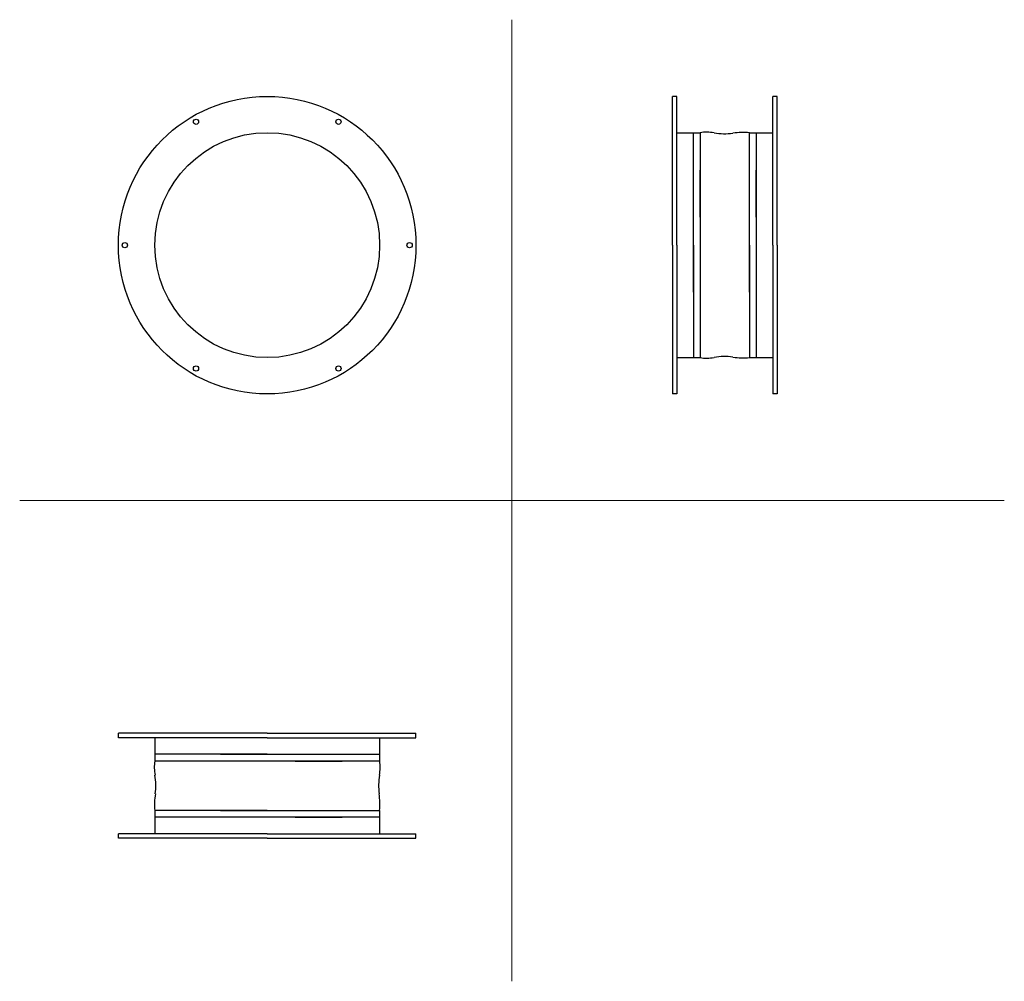
# Model space of a CAD drawing. Units: millimetres. Extents: x 550 to 1864, y 139 to 1422.
import ezdxf

# ---------------------------------------------------------------- set-up
doc = ezdxf.new("R2010")
doc.units = ezdxf.units.MM
doc.layers.add('glowne', color=7, linetype='Continuous', plot=False)
doc.layers.add('osie', color=7, linetype='Continuous')

msp = doc.modelspace()

# ---------------------------------------------------------------- linework, layer by layer
at = {"layer": 'glowne', "lineweight": 25}
for p, q in [((1427.2, 1319.4), (1421.2, 1319.4)), ((1421.2, 1120.9), (1421.2, 1319.4)), ((1427.2, 1120.9), (1427.2, 1319.4)), ((1555.2, 1120.9), (1555.2, 1319.4)), ((1561.2, 1319.4), (1555.2, 1319.4)), ((1561.2, 1120.9), (1561.2, 1319.4)), ((1427.2, 1270.9), (1458.2, 1270.9)), ((1449.2, 1058.4), (1449.2, 1270.9)), ((1458.2, 1270.9), (1458.2, 970.9)), ((1524.2, 1270.9), (1555.2, 1270.9)), ((1524.2, 1058.4), (1524.2, 1270.9)), ((1533.2, 1270.9), (1533.2, 970.9)), ((1427.2, 1145.9), (1427.2, 1220.9)), ((1458.2, 1158.4), (1458.2, 1220.9)), ((1533.2, 1158.4), (1533.2, 1220.9)), ((1421.2, 1120.9), (1421.2, 922.4)), ((1427.2, 1120.9), (1427.2, 1045.9)), ((1427.2, 1120.9), (1427.2, 922.4)), ((1449.2, 1120.9), (1449.2, 970.9)), ((1524.2, 1120.9), (1524.2, 970.9)), ((1555.2, 1120.9), (1555.2, 922.4)), ((1561.2, 1120.9), (1561.2, 922.4)), ((1427.2, 970.9), (1458.2, 970.9)), ((1524.2, 970.9), (1555.2, 970.9)), ((1427.2, 922.4), (1421.2, 922.4)), ((1561.2, 922.4), (1555.2, 922.4)), ((682.1, 463.8), (682.1, 469.8)), ((880.6, 469.8), (682.1, 469.8)), ((880.6, 463.8), (682.1, 463.8)), ((730.6, 463.8), (730.6, 432.8)), ((880.6, 463.8), (805.6, 463.8)), ((880.6, 469.8), (1079.1, 469.8)), ((880.6, 463.8), (1079.1, 463.8)), ((905.6, 463.8), (980.6, 463.8)), ((1030.6, 463.8), (1030.6, 432.8)), ((1079.1, 463.8), (1079.1, 469.8)), ((880.6, 441.8), (730.6, 441.8)), ((818.1, 441.8), (1030.6, 441.8)), ((1030.6, 432.8), (730.6, 432.8)), ((918.1, 432.8), (980.6, 432.8)), ((730.6, 366.8), (730.6, 335.8)), ((880.6, 366.8), (730.6, 366.8)), ((1030.6, 357.8), (730.6, 357.8)), ((818.1, 366.8), (1030.6, 366.8)), ((918.1, 357.8), (980.6, 357.8)), ((1030.6, 366.8), (1030.6, 335.8)), ((880.6, 335.8), (682.1, 335.8)), ((682.1, 329.8), (682.1, 335.8)), ((880.6, 329.8), (682.1, 329.8)), ((880.6, 335.8), (1079.1, 335.8)), ((880.6, 329.8), (1079.1, 329.8)), ((1079.1, 329.8), (1079.1, 335.8))]:
    msp.add_line(p, q, dxfattribs=at)
for centre, radius in [((880.6, 1120.9), 198.5), ((785.6, 1285.5), 3.5), ((975.6, 1285.5), 3.5), ((880.6, 1120.9), 150), ((690.6, 1120.9), 3.5), ((1070.6, 1120.9), 3.5), ((785.6, 956.4), 3.5), ((975.6, 956.4), 3.5)]:
    msp.add_circle(centre, radius, dxfattribs=at)
for centre, radius, start, end in [((1466.5, 1217.9), 53.7, 78.9042, 98.9588), ((1491, 1362.7), 93.1, 261.2959, 276.8491), ((1515.8, 1191.8), 79.5, 83.9628, 99.9546), ((1491, 879.2), 93.1, 83.1509, 98.7041), ((1466.5, 1023.9), 53.7, 261.0412, 281.0958), ((1515.8, 1050), 79.5, 260.0454, 276.0372), ((783.6, 424.4), 53.7, 171.0412, 191.0958), ((977.6, 424.4), 53.7, 348.9042, 8.9588), ((638.8, 400), 93.1, 353.1509, 8.7041), ((1122.3, 400), 93.1, 171.2959, 186.8491), ((809.7, 375.2), 79.5, 170.0454, 186.0372), ((951.5, 375.2), 79.5, 353.9628, 9.9546)]:
    msp.add_arc(centre, radius, start, end, dxfattribs=at)
at = {"layer": 'osie', "color": 1, "lineweight": 5}
for p, q in [((1207.2, 1421.6), (1207.2, 139)), ((550.3, 780.3), (1864.1, 780.3))]:
    msp.add_line(p, q, dxfattribs=at)

doc.saveas('drawing.dxf')
